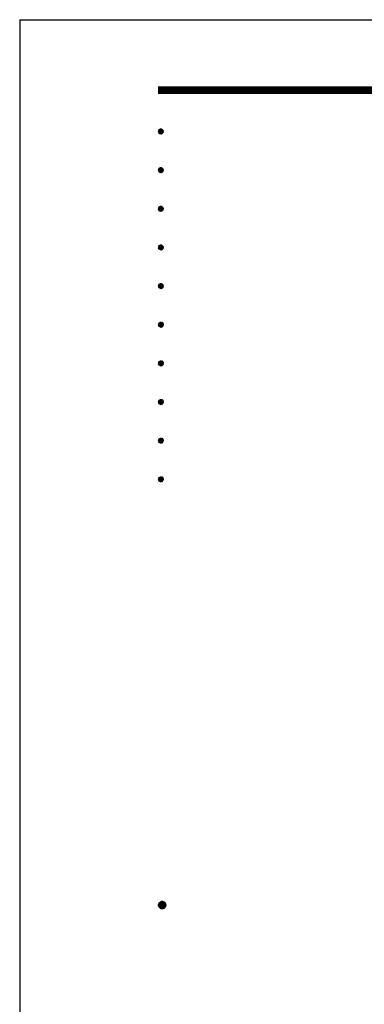
# Model space of a CAD drawing. Extents: x 0 to 6300, y 0 to 4455.
# Drawn here: x 0 to 802, y 2162 to 4455 of the extents above; entities that cross this region are included whole.
import ezdxf
from ezdxf.enums import TextEntityAlignment as Align

# ---------------------------------------------------------------- set-up
doc = ezdxf.new("R2010")
doc.units = 0
doc.header["$LTSCALE"] = 4.5
doc.layers.get('0').update_dxf_attribs({"linetype": 'CONTINUOUS'})
doc.layers.get('DEFPOINTS').update_dxf_attribs({"linetype": 'CONTINUOUS'})
doc.layers.add('P_5DRAWFRAME', color=104, linetype='CONTINUOUS')
doc.styles.add('BIGFONT', font='simplex.shx', dxfattribs={"bigfont": 'bigfont.shx'})

# ---------------------------------------------------------------- blocks, each defined once
blk = doc.blocks.new('DFP3')
at = {"color": 0}
for p, q in [((21.5, 286.6), (408, 286.6)), ((21.5, 286.55), (408, 286.55)), ((21.5, 286.5), (408, 286.5)), ((21.5, 286.45), (408, 286.45)), ((21.5, 286.4), (408, 286.4)), ((408, 286.35), (21.5, 286.35)), ((21.5, 286.3), (408, 286.3)), ((408, 286.25), (21.5, 286.25)), ((21.5, 286.2), (408, 286.2)), ((408, 286.15), (21.5, 286.15)), ((21.5, 286.1), (408, 286.1)), ((21.5, 286.05), (408, 286.05)), ((21.5, 286), (408, 286)), ((21.5, 285.95), (408, 285.95)), ((21.5, 285.9), (408, 285.9)), ((21.5, 285.85), (408, 285.85)), ((21.5, 285.8), (408, 285.8)), ((21.5, 285.75), (408, 285.75)), ((21.5, 285.7), (408, 285.7)), ((408, 285.65), (21.5, 285.65)), ((21.5, 285.6), (408, 285.6)), ((21.5, 279.65), (21.9, 280.05)), ((21.51, 279.73), (21.82, 280.04)), ((21.51, 279.58), (21.97, 280.04)), ((21.52, 279.53), (22.02, 280.03)), ((21.52, 279.77), (22.02, 279.27)), ((21.54, 279.48), (22.07, 280.01)), ((21.54, 279.82), (22.07, 279.29)), ((21.55, 279.84), (21.71, 280)), ((21.56, 279.43), (22.12, 279.99)), ((21.56, 279.87), (22.12, 279.31)), ((21.59, 279.39), (22.16, 279.96)), ((21.59, 279.91), (22.16, 279.34)), ((21.63, 279.94), (22.19, 279.38)), ((21.63, 279.36), (22.19, 279.92)), ((21.67, 279.98), (22.23, 279.42)), ((21.67, 279.32), (22.23, 279.88)), ((21.71, 280), (22.25, 279.46)), ((21.71, 279.3), (22.25, 279.84)), ((21.76, 280.03), (22.28, 279.51)), ((21.76, 279.27), (22.28, 279.79)), ((21.82, 280.04), (22.29, 279.57)), ((21.82, 279.26), (22.29, 279.73)), ((21.88, 280.05), (22.3, 279.63)), ((21.95, 280.05), (22.3, 279.7)), ((22.05, 280.02), (22.27, 279.8)), ((21.5, 279.65), (21.9, 279.25)), ((21.51, 279.72), (21.97, 279.26)), ((21.51, 279.57), (21.82, 279.26)), ((21.55, 279.46), (21.71, 279.3)), ((21.88, 279.25), (22.3, 279.67)), ((21.95, 279.25), (22.3, 279.6)), ((22.05, 279.28), (22.27, 279.5)), ((21.5, 273.65), (21.9, 274.05)), ((21.5, 273.65), (21.9, 273.25)), ((21.51, 273.73), (21.82, 274.04)), ((21.51, 273.58), (21.97, 274.04)), ((21.51, 273.72), (21.97, 273.26)), ((21.52, 273.53), (22.02, 274.03)), ((21.52, 273.77), (22.02, 273.27)), ((21.54, 273.48), (22.07, 274.01)), ((21.54, 273.82), (22.07, 273.29)), ((21.55, 273.84), (21.71, 274)), ((21.56, 273.43), (22.12, 273.99)), ((21.56, 273.87), (22.12, 273.31)), ((21.59, 273.39), (22.16, 273.96)), ((21.59, 273.91), (22.16, 273.34)), ((21.63, 273.94), (22.19, 273.38)), ((21.63, 273.36), (22.19, 273.92)), ((21.67, 273.98), (22.23, 273.42)), ((21.67, 273.32), (22.23, 273.88)), ((21.71, 274), (22.25, 273.46)), ((21.71, 273.3), (22.25, 273.84)), ((21.76, 274.03), (22.28, 273.51)), ((21.76, 273.27), (22.28, 273.79)), ((21.82, 274.04), (22.29, 273.57)), ((21.82, 273.26), (22.29, 273.73)), ((21.88, 274.05), (22.3, 273.63)), ((21.88, 273.25), (22.3, 273.67)), ((21.95, 274.05), (22.3, 273.7)), ((22.05, 274.02), (22.27, 273.8)), ((21.51, 273.57), (21.82, 273.26)), ((21.55, 273.46), (21.71, 273.3)), ((21.95, 273.25), (22.3, 273.6)), ((22.05, 273.28), (22.27, 273.5)), ((21.5, 267.65), (21.9, 268.05)), ((21.5, 267.65), (21.9, 267.25)), ((21.51, 267.73), (21.82, 268.04)), ((21.51, 267.58), (21.97, 268.04)), ((21.51, 267.72), (21.97, 267.26)), ((21.51, 267.57), (21.82, 267.26)), ((21.52, 267.53), (22.02, 268.03)), ((21.52, 267.77), (22.02, 267.27)), ((21.54, 267.48), (22.07, 268.01)), ((21.54, 267.82), (22.07, 267.29)), ((21.55, 267.84), (21.71, 268)), ((21.56, 267.43), (22.12, 267.99)), ((21.56, 267.87), (22.12, 267.31)), ((21.59, 267.39), (22.16, 267.96)), ((21.59, 267.91), (22.16, 267.34)), ((21.63, 267.94), (22.19, 267.38)), ((21.63, 267.36), (22.19, 267.92)), ((21.67, 267.98), (22.23, 267.42)), ((21.67, 267.32), (22.23, 267.88)), ((21.71, 268), (22.25, 267.46)), ((21.71, 267.3), (22.25, 267.84)), ((21.76, 268.03), (22.28, 267.51)), ((21.76, 267.27), (22.28, 267.79)), ((21.82, 268.04), (22.29, 267.57)), ((21.82, 267.26), (22.29, 267.73)), ((21.88, 268.05), (22.3, 267.63)), ((21.88, 267.25), (22.3, 267.67)), ((21.95, 268.05), (22.3, 267.7)), ((21.95, 267.25), (22.3, 267.6)), ((22.05, 268.02), (22.27, 267.8)), ((22.05, 267.28), (22.27, 267.5)), ((21.55, 267.46), (21.71, 267.3)), ((21.5, 261.65), (21.9, 262.05)), ((21.5, 261.65), (21.9, 261.25)), ((21.51, 261.73), (21.82, 262.04)), ((21.51, 261.58), (21.97, 262.04)), ((21.51, 261.72), (21.97, 261.26)), ((21.51, 261.57), (21.82, 261.26)), ((21.52, 261.53), (22.02, 262.03)), ((21.52, 261.77), (22.02, 261.27)), ((21.54, 261.48), (22.07, 262.01)), ((21.54, 261.82), (22.07, 261.29)), ((21.55, 261.84), (21.71, 262)), ((21.55, 261.46), (21.71, 261.3)), ((21.56, 261.43), (22.12, 261.99)), ((21.56, 261.87), (22.12, 261.31)), ((21.59, 261.39), (22.16, 261.96)), ((21.59, 261.91), (22.16, 261.34)), ((21.63, 261.94), (22.19, 261.38)), ((21.63, 261.36), (22.19, 261.92)), ((21.67, 261.98), (22.23, 261.42)), ((21.67, 261.32), (22.23, 261.88)), ((21.71, 262), (22.25, 261.46)), ((21.71, 261.3), (22.25, 261.84)), ((21.76, 262.03), (22.28, 261.51)), ((21.76, 261.27), (22.28, 261.79)), ((21.82, 262.04), (22.29, 261.57)), ((21.82, 261.26), (22.29, 261.73)), ((21.88, 262.05), (22.3, 261.63)), ((21.88, 261.25), (22.3, 261.67)), ((21.95, 262.05), (22.3, 261.7)), ((21.95, 261.25), (22.3, 261.6)), ((22.05, 262.02), (22.27, 261.8)), ((22.05, 261.28), (22.27, 261.5)), ((21.5, 255.65), (21.9, 256.05)), ((21.5, 255.65), (21.9, 255.25)), ((21.51, 255.73), (21.82, 256.04)), ((21.51, 255.58), (21.97, 256.04)), ((21.51, 255.72), (21.97, 255.26)), ((21.51, 255.57), (21.82, 255.26)), ((21.52, 255.53), (22.02, 256.03)), ((21.52, 255.77), (22.02, 255.27)), ((21.54, 255.48), (22.07, 256.01)), ((21.54, 255.82), (22.07, 255.29)), ((21.55, 255.84), (21.71, 256)), ((21.55, 255.46), (21.71, 255.3)), ((21.56, 255.43), (22.12, 255.99)), ((21.56, 255.87), (22.12, 255.31)), ((21.59, 255.39), (22.16, 255.96)), ((21.59, 255.91), (22.16, 255.34)), ((21.63, 255.94), (22.19, 255.38)), ((21.63, 255.36), (22.19, 255.92)), ((21.67, 255.98), (22.23, 255.42)), ((21.67, 255.32), (22.23, 255.88)), ((21.71, 256), (22.25, 255.46)), ((21.71, 255.3), (22.25, 255.84)), ((21.76, 256.03), (22.28, 255.51)), ((21.76, 255.27), (22.28, 255.79)), ((21.82, 256.04), (22.29, 255.57)), ((21.82, 255.26), (22.29, 255.73)), ((21.88, 256.05), (22.3, 255.63)), ((21.88, 255.25), (22.3, 255.67)), ((21.95, 256.05), (22.3, 255.7)), ((21.95, 255.25), (22.3, 255.6)), ((22.05, 256.02), (22.27, 255.8)), ((22.05, 255.28), (22.27, 255.5)), ((21.5, 249.65), (21.9, 250.05)), ((21.5, 249.65), (21.9, 249.25)), ((21.51, 249.73), (21.82, 250.04)), ((21.51, 249.58), (21.97, 250.04)), ((21.51, 249.72), (21.97, 249.26)), ((21.51, 249.57), (21.82, 249.26)), ((21.52, 249.53), (22.02, 250.03)), ((21.52, 249.77), (22.02, 249.27)), ((21.54, 249.48), (22.07, 250.01)), ((21.54, 249.82), (22.07, 249.29)), ((21.55, 249.84), (21.71, 250)), ((21.55, 249.46), (21.71, 249.3)), ((21.56, 249.43), (22.12, 249.99)), ((21.56, 249.87), (22.12, 249.31)), ((21.59, 249.39), (22.16, 249.96)), ((21.59, 249.91), (22.16, 249.34)), ((21.63, 249.94), (22.19, 249.38)), ((21.63, 249.36), (22.19, 249.92)), ((21.67, 249.98), (22.23, 249.42)), ((21.67, 249.32), (22.23, 249.88)), ((21.71, 250), (22.25, 249.46)), ((21.71, 249.3), (22.25, 249.84)), ((21.76, 250.03), (22.28, 249.51)), ((21.76, 249.27), (22.28, 249.79)), ((21.82, 250.04), (22.29, 249.57)), ((21.82, 249.26), (22.29, 249.73)), ((21.88, 250.05), (22.3, 249.63)), ((21.88, 249.25), (22.3, 249.67)), ((21.95, 250.05), (22.3, 249.7)), ((21.95, 249.25), (22.3, 249.6)), ((22.05, 250.02), (22.27, 249.8)), ((22.05, 249.28), (22.27, 249.5)), ((21.5, 243.65), (21.9, 244.05)), ((21.5, 243.65), (21.9, 243.25)), ((21.51, 243.73), (21.82, 244.04)), ((21.51, 243.58), (21.97, 244.04)), ((21.51, 243.72), (21.97, 243.26)), ((21.51, 243.57), (21.82, 243.26)), ((21.52, 243.53), (22.02, 244.03)), ((21.52, 243.77), (22.02, 243.27)), ((21.54, 243.48), (22.07, 244.01)), ((21.54, 243.82), (22.07, 243.29)), ((21.55, 243.84), (21.71, 244)), ((21.55, 243.46), (21.71, 243.3)), ((21.56, 243.43), (22.12, 243.99)), ((21.56, 243.87), (22.12, 243.31)), ((21.59, 243.39), (22.16, 243.96)), ((21.59, 243.91), (22.16, 243.34)), ((21.63, 243.94), (22.19, 243.38)), ((21.63, 243.36), (22.19, 243.92)), ((21.67, 243.98), (22.23, 243.42)), ((21.67, 243.32), (22.23, 243.88)), ((21.71, 244), (22.25, 243.46)), ((21.71, 243.3), (22.25, 243.84)), ((21.76, 244.03), (22.28, 243.51)), ((21.76, 243.27), (22.28, 243.79)), ((21.82, 244.04), (22.29, 243.57)), ((21.82, 243.26), (22.29, 243.73)), ((21.88, 244.05), (22.3, 243.63)), ((21.88, 243.25), (22.3, 243.67)), ((21.95, 244.05), (22.3, 243.7)), ((21.95, 243.25), (22.3, 243.6)), ((22.05, 244.02), (22.27, 243.8)), ((22.05, 243.28), (22.27, 243.5)), ((21.5, 237.65), (21.9, 238.05)), ((21.5, 237.65), (21.9, 237.25)), ((21.51, 237.73), (21.82, 238.04)), ((21.51, 237.58), (21.97, 238.04)), ((21.51, 237.72), (21.97, 237.26)), ((21.51, 237.57), (21.82, 237.26)), ((21.52, 237.53), (22.02, 238.03)), ((21.52, 237.77), (22.02, 237.27)), ((21.54, 237.48), (22.07, 238.01)), ((21.54, 237.82), (22.07, 237.29)), ((21.55, 237.84), (21.71, 238)), ((21.55, 237.46), (21.71, 237.3)), ((21.56, 237.43), (22.12, 237.99)), ((21.56, 237.87), (22.12, 237.31)), ((21.59, 237.39), (22.16, 237.96)), ((21.59, 237.91), (22.16, 237.34)), ((21.63, 237.94), (22.19, 237.38)), ((21.63, 237.36), (22.19, 237.92)), ((21.67, 237.98), (22.23, 237.42)), ((21.67, 237.32), (22.23, 237.88)), ((21.71, 238), (22.25, 237.46)), ((21.71, 237.3), (22.25, 237.84)), ((21.76, 238.03), (22.28, 237.51)), ((21.76, 237.27), (22.28, 237.79)), ((21.82, 238.04), (22.29, 237.57)), ((21.82, 237.26), (22.29, 237.73)), ((21.88, 238.05), (22.3, 237.63)), ((21.88, 237.25), (22.3, 237.67)), ((21.95, 238.05), (22.3, 237.7)), ((21.95, 237.25), (22.3, 237.6)), ((22.05, 238.02), (22.27, 237.8)), ((22.05, 237.28), (22.27, 237.5)), ((21.5, 231.65), (21.9, 232.05)), ((21.5, 231.65), (21.9, 231.25)), ((21.51, 231.73), (21.82, 232.04)), ((21.51, 231.58), (21.97, 232.04)), ((21.51, 231.72), (21.97, 231.26)), ((21.51, 231.57), (21.82, 231.26)), ((21.52, 231.53), (22.02, 232.03)), ((21.52, 231.77), (22.02, 231.27)), ((21.54, 231.48), (22.07, 232.01)), ((21.54, 231.82), (22.07, 231.29)), ((21.55, 231.84), (21.71, 232)), ((21.55, 231.46), (21.71, 231.3)), ((21.56, 231.43), (22.12, 231.99)), ((21.56, 231.87), (22.12, 231.31)), ((21.59, 231.39), (22.16, 231.96)), ((21.59, 231.91), (22.16, 231.34)), ((21.63, 231.94), (22.19, 231.38)), ((21.63, 231.36), (22.19, 231.92)), ((21.67, 231.98), (22.23, 231.42)), ((21.67, 231.32), (22.23, 231.88)), ((21.71, 232), (22.25, 231.46)), ((21.71, 231.3), (22.25, 231.84)), ((21.76, 232.03), (22.28, 231.51)), ((21.76, 231.27), (22.28, 231.79)), ((21.82, 232.04), (22.29, 231.57)), ((21.82, 231.26), (22.29, 231.73)), ((21.88, 232.05), (22.3, 231.63)), ((21.88, 231.25), (22.3, 231.67)), ((21.95, 232.05), (22.3, 231.7)), ((21.95, 231.25), (22.3, 231.6)), ((22.05, 232.02), (22.27, 231.8)), ((22.05, 231.28), (22.27, 231.5)), ((21.5, 225.65), (21.9, 226.05)), ((21.5, 225.65), (21.9, 225.25)), ((21.51, 225.73), (21.82, 226.04)), ((21.51, 225.58), (21.97, 226.04)), ((21.51, 225.72), (21.97, 225.26)), ((21.51, 225.57), (21.82, 225.26)), ((21.52, 225.53), (22.02, 226.03)), ((21.52, 225.77), (22.02, 225.27)), ((21.54, 225.48), (22.07, 226.01)), ((21.54, 225.82), (22.07, 225.29)), ((21.55, 225.84), (21.71, 226)), ((21.55, 225.46), (21.71, 225.3)), ((21.56, 225.43), (22.12, 225.99)), ((21.56, 225.87), (22.12, 225.31)), ((21.59, 225.39), (22.16, 225.96)), ((21.59, 225.91), (22.16, 225.34)), ((21.63, 225.94), (22.19, 225.38)), ((21.63, 225.36), (22.19, 225.92)), ((21.67, 225.98), (22.23, 225.42)), ((21.67, 225.32), (22.23, 225.88)), ((21.71, 226), (22.25, 225.46)), ((21.71, 225.3), (22.25, 225.84)), ((21.76, 226.03), (22.28, 225.51)), ((21.76, 225.27), (22.28, 225.79)), ((21.82, 226.04), (22.29, 225.57)), ((21.82, 225.26), (22.29, 225.73)), ((21.88, 226.05), (22.3, 225.63)), ((21.88, 225.25), (22.3, 225.67)), ((21.95, 226.05), (22.3, 225.7)), ((21.95, 225.25), (22.3, 225.6)), ((22.05, 226.02), (22.27, 225.8)), ((22.05, 225.28), (22.27, 225.5)), ((21.5, 159.55), (22.1, 160.15)), ((21.5, 159.48), (22.17, 160.15)), ((21.5, 159.63), (22.02, 160.15)), ((21.5, 159.62), (22.17, 158.95)), ((21.5, 159.55), (22.1, 158.95)), ((21.5, 159.47), (22.02, 158.95)), ((21.51, 159.42), (22.23, 160.14)), ((21.51, 159.68), (22.23, 158.96)), ((21.52, 159.71), (21.94, 160.13)), ((21.52, 159.39), (21.94, 158.97)), ((21.53, 159.37), (22.28, 160.12)), ((21.53, 159.73), (22.28, 158.98)), ((21.55, 159.32), (22.33, 160.1)), ((21.55, 159.78), (22.33, 159)), ((21.57, 159.83), (21.82, 160.08)), ((21.57, 159.27), (22.38, 160.08)), ((21.57, 159.83), (22.38, 159.02)), ((21.57, 159.27), (21.82, 159.02)), ((21.6, 159.22), (22.43, 160.05)), ((21.6, 159.88), (22.43, 159.05)), ((21.63, 159.18), (22.47, 160.02)), ((21.63, 159.92), (22.47, 159.08)), ((21.66, 159.14), (22.51, 159.99)), ((21.66, 159.96), (22.51, 159.11)), ((21.69, 159.99), (22.54, 159.14)), ((21.69, 159.11), (22.54, 159.96)), ((21.73, 160.02), (22.57, 159.18)), ((21.73, 159.08), (22.57, 159.92)), ((21.77, 160.05), (22.6, 159.22)), ((21.77, 159.05), (22.6, 159.88)), ((21.82, 160.08), (22.63, 159.27)), ((21.82, 159.02), (22.63, 159.83)), ((21.87, 160.1), (22.65, 159.32)), ((21.87, 159), (22.65, 159.78)), ((21.92, 160.12), (22.67, 159.37)), ((21.92, 158.98), (22.67, 159.73)), ((21.97, 160.14), (22.69, 159.42)), ((21.97, 158.96), (22.69, 159.68)), ((22.03, 160.15), (22.7, 159.48)), ((22.03, 158.95), (22.7, 159.62)), ((22.1, 160.15), (22.7, 159.55)), ((22.1, 158.95), (22.7, 159.55)), ((22.18, 160.14), (22.69, 159.63)), ((22.18, 158.96), (22.69, 159.47)), ((22.27, 160.13), (22.68, 159.72)), ((22.27, 158.97), (22.68, 159.38)), ((22.39, 160.08), (22.63, 159.84)), ((22.39, 159.02), (22.63, 159.26))]:
    blk.add_line(p, q, dxfattribs=at)
at = {"layer": 'DEFPOINTS', "color": 0}
for q in [(0, 0), (420, 297)]:
    blk.add_line((0, 297), q, dxfattribs=at)
at = {"color": 83, "style": 'BIGFONT'}
for tag, height, p in [('PROJECT1', 4, (283.38, 25.6)), ('DATE', 3, (344.68, 25.84)), ('SCALE', 3, (379.68, 25.84)), ('PROJECT2', 4, (284.2, 17.84)), ('PROJECT3', 4, (284.2, 10.57)), ('DWGNO', 3, (358.68, 10.57))]:
    blk.add_attdef(tag, text='', height=height, dxfattribs=at).set_placement(p, align=Align.BOTTOM_CENTER)
at = {"color": 83, "ltscale": 0.5, "style": 'BIGFONT', "flags": 8}
for tag, p in [('REV04', (26.47, 27.61)), ('REV03', (26.47, 21.7)), ('REV02', (26.47, 15.58)), ('REV01', (26.47, 10.33))]:
    blk.add_attdef(tag, text='', height=2, dxfattribs=at).set_placement(p, align=Align.BOTTOM_LEFT)
for tag, p in [('REVD4', (80.98, 27.61)), ('R4D', (92.67, 27.61)), ('R4C', (101.8, 27.61)), ('R4A', (110.92, 27.61)), ('REVD3', (80.98, 21.7)), ('R3D', (92.67, 21.7)), ('R3C', (101.8, 21.7)), ('R3A', (110.92, 21.7)), ('REVD2', (80.98, 15.58)), ('R2D', (92.67, 15.58)), ('R2C', (101.8, 15.58)), ('R2A', (110.92, 15.58)), ('REVD1', (80.98, 10.33)), ('R1D', (92.67, 10.33)), ('R1C', (101.8, 10.33)), ('R1A', (110.92, 10.33))]:
    blk.add_attdef(tag, text='', height=2, dxfattribs=at).set_placement(p, align=Align.BOTTOM_CENTER)

msp = doc.modelspace()

# ---------------------------------------------------------------- block references
at = {"layer": 'P_5DRAWFRAME', "xscale": 15, "yscale": 15, "zscale": 15}
msp.add_blockref('DFP3', (0, 0), dxfattribs=at)

doc.saveas('drawing.dxf')
